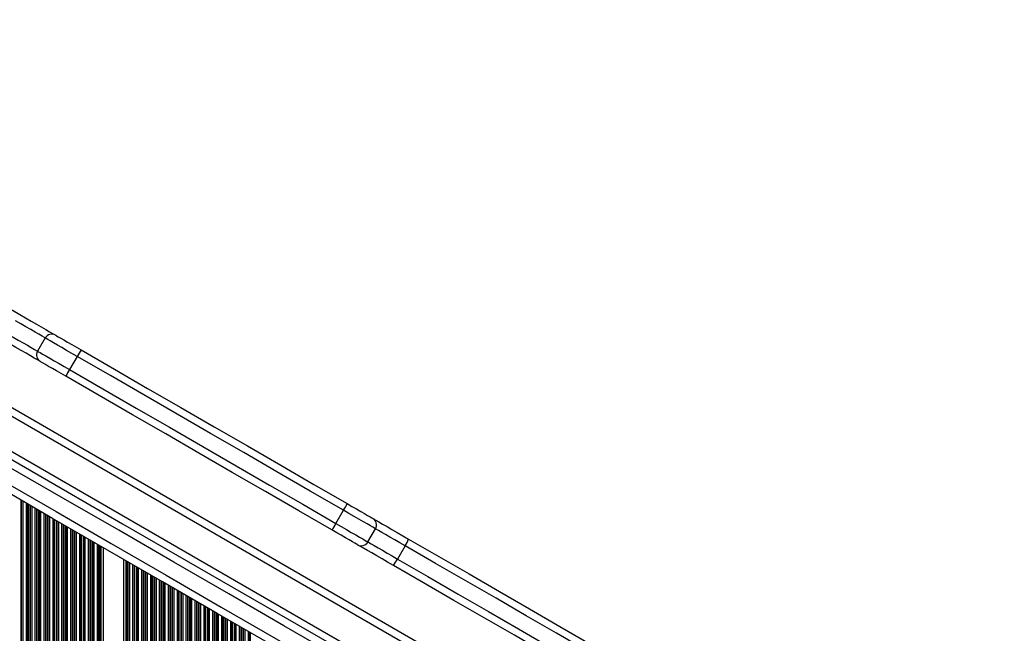
# Model space of a CAD drawing. Units: millimetres. Extents: x 637 to 6847, y 950 to 10066.
# Drawn here: x 4883 to 5271, y 3116 to 3358 of the extents above; entities that cross this region are included whole.
import ezdxf

# ---------------------------------------------------------------- set-up
doc = ezdxf.new("R2010")
doc.units = ezdxf.units.MM
doc.header["$LTSCALE"] = 100

msp = doc.modelspace()

# ---------------------------------------------------------------- linework, layer by layer
at = {"color": 7, "linetype": 'Continuous', "lineweight": 25}
for p, q in [((5270.98, 2978.87), (4614.94, 3357.64)), ((4892.99, 3232.24), (4889.99, 3227.04)), ((4905.58, 3224.97), (4902.58, 3219.77)), ((5007.6, 3159.14), (5010.6, 3164.34)), ((5020.19, 3151.87), (5023.19, 3157.07)), ((4915.79, 3149.65), (4915.79, 2710.82)), ((5034.84, 3150.34), (5031.84, 3145.14)), ((4923.87, 3144.98), (4923.87, 2715.48))]:
    msp.add_line(p, q, dxfattribs=at)
at = {"color": 8, "linetype": 'Continuous', "lineweight": 25}
for p, q in [((5242.4, 2991.91), (4640.98, 3339.14)), ((5228.9, 2985.85), (4642.47, 3324.42)), ((4883.42, 3168.34), (4883.42, 2692.13)), ((4883.58, 3168.24), (4883.58, 2692.23)), ((4884.18, 3167.9), (4884.18, 2692.57)), ((4885.47, 3167.15), (4885.47, 2693.32)), ((4886.07, 3166.81), (4886.07, 2693.66)), ((4886.23, 3166.71), (4886.23, 2693.76)), ((4886.92, 3166.32), (4886.92, 2694.15)), ((4887.08, 3166.22), (4887.08, 2694.25)), ((4887.68, 3165.88), (4887.68, 2694.59)), ((4888.97, 3165.13), (4888.97, 2695.34)), ((4889.57, 3164.79), (4889.57, 2695.68)), ((4889.73, 3164.69), (4889.73, 2695.78)), ((4890.42, 3164.29), (4890.42, 2696.17)), ((4890.58, 3164.2), (4890.58, 2696.27)), ((4891.18, 3163.86), (4891.18, 2696.61)), ((4892.47, 3163.11), (4892.47, 2697.36)), ((4893.07, 3162.77), (4893.07, 2697.7)), ((4893.23, 3162.67), (4893.23, 2697.8)), ((4893.92, 3162.27), (4893.92, 2698.2)), ((4894.08, 3162.18), (4894.08, 2698.29)), ((4894.68, 3161.84), (4894.68, 2698.63)), ((4895.97, 3161.09), (4895.97, 2699.38)), ((4896.57, 3160.74), (4896.57, 2699.72)), ((4896.73, 3160.65), (4896.73, 2699.82)), ((4897.42, 3160.25), (4897.42, 2700.22)), ((4897.58, 3160.16), (4897.58, 2700.31)), ((4898.18, 3159.81), (4898.18, 2700.65)), ((4899.47, 3159.07), (4899.47, 2701.4)), ((4900.07, 3158.72), (4900.07, 2701.75)), ((4900.23, 3158.63), (4900.23, 2701.84)), ((4900.92, 3158.23), (4900.92, 2702.24)), ((4901.08, 3158.14), (4901.08, 2702.33)), ((4901.68, 3157.79), (4901.68, 2702.68)), ((4902.97, 3157.05), (4902.97, 2703.42)), ((4903.57, 3156.7), (4903.57, 2703.77)), ((4903.73, 3156.61), (4903.73, 2703.86)), ((4904.42, 3156.21), (4904.42, 2704.26)), ((4904.58, 3156.12), (4904.58, 2704.35)), ((4905.18, 3155.77), (4905.18, 2704.7)), ((4906.47, 3155.03), (4906.47, 2705.44)), ((4907.07, 3154.68), (4907.07, 2705.79)), ((4907.23, 3154.59), (4907.23, 2705.88)), ((4907.92, 3154.19), (4907.92, 2706.28)), ((4908.08, 3154.1), (4908.08, 2706.37)), ((4908.68, 3153.75), (4908.68, 2706.72)), ((4909.97, 3153.01), (4909.97, 2707.46)), ((4910.57, 3152.66), (4910.57, 2707.81)), ((4910.73, 3152.57), (4910.73, 2707.9)), ((4911.42, 3152.17), (4911.42, 2708.3)), ((4911.58, 3152.08), (4911.58, 2708.39)), ((4912.18, 3151.73), (4912.18, 2708.74)), ((4913.47, 3150.99), (4913.47, 2709.48)), ((4914.07, 3150.64), (4914.07, 2709.83)), ((4914.23, 3150.55), (4914.23, 2709.92)), ((4914.64, 3150.31), (4914.64, 2710.16)), ((4914.87, 3150.18), (4914.87, 2710.29)), ((4924.78, 3144.46), (4924.78, 2716.01)), ((4925.01, 3144.32), (4925.01, 2716.15)), ((4925.42, 3144.09), (4925.42, 2716.38)), ((4925.58, 3143.99), (4925.58, 2716.48)), ((4926.18, 3143.65), (4926.18, 2716.82)), ((4927.47, 3142.9), (4927.47, 2717.57)), ((4928.07, 3142.56), (4928.07, 2717.91)), ((4928.23, 3142.46), (4928.23, 2718.01)), ((4928.92, 3142.06), (4928.92, 2718.4)), ((4929.08, 3141.97), (4929.08, 2718.5)), ((4929.68, 3141.63), (4929.68, 2718.84)), ((4930.97, 3140.88), (4930.97, 2719.59)), ((4931.57, 3140.54), (4931.57, 2719.93)), ((4931.73, 3140.44), (4931.73, 2720.03)), ((4932.42, 3140.04), (4932.42, 2720.42)), ((4932.58, 3139.95), (4932.58, 2720.52)), ((4933.18, 3139.61), (4933.18, 2720.86)), ((4934.47, 3138.86), (4934.47, 2721.61)), ((4935.07, 3138.51), (4935.07, 2721.95)), ((4935.23, 3138.42), (4935.23, 2722.05)), ((4935.92, 3138.02), (4935.92, 2722.45)), ((4936.08, 3137.93), (4936.08, 2722.54)), ((4936.68, 3137.58), (4936.68, 2722.88)), ((4937.97, 3136.84), (4937.97, 2723.63)), ((4938.57, 3136.49), (4938.57, 2723.97)), ((4938.73, 3136.4), (4938.73, 2724.07)), ((4939.42, 3136), (4939.42, 2724.47)), ((4939.58, 3135.91), (4939.58, 2724.56)), ((4940.18, 3135.56), (4940.18, 2724.91)), ((4941.47, 3134.82), (4941.47, 2725.65)), ((4942.07, 3134.47), (4942.07, 2726)), ((4942.23, 3134.38), (4942.23, 2726.09)), ((4942.92, 3133.98), (4942.92, 2726.49)), ((4943.08, 3133.89), (4943.08, 2726.58)), ((4943.68, 3133.54), (4943.68, 2726.93)), ((4944.97, 3132.8), (4944.97, 2727.67)), ((4945.57, 3132.45), (4945.57, 2728.02)), ((4945.73, 3132.36), (4945.73, 2728.11)), ((4946.42, 3131.96), (4946.42, 2728.51)), ((4946.58, 3131.87), (4946.58, 2728.6)), ((4947.18, 3131.52), (4947.18, 2728.95)), ((4948.47, 3130.78), (4948.47, 2729.69)), ((4949.07, 3130.43), (4949.07, 2730.04)), ((4949.23, 3130.34), (4949.23, 2730.13)), ((4949.92, 3129.94), (4949.92, 2730.53)), ((4950.08, 3129.85), (4950.08, 2730.62)), ((4950.68, 3129.5), (4950.68, 2730.97)), ((4951.97, 3128.76), (4951.97, 2731.71)), ((4952.57, 3128.41), (4952.57, 2732.06)), ((4952.73, 3128.32), (4952.73, 2732.15)), ((4953.42, 3127.92), (4953.42, 2732.55)), ((4953.58, 3127.83), (4953.58, 2732.64)), ((4954.18, 3127.48), (4954.18, 2732.99)), ((4955.47, 3126.74), (4955.47, 2733.73)), ((4956.07, 3126.39), (4956.07, 2734.08)), ((4956.23, 3126.3), (4956.23, 2734.17)), ((4956.92, 3125.9), (4956.92, 2734.57)), ((4957.08, 3125.81), (4957.08, 2734.66)), ((4957.68, 3125.46), (4957.68, 2735.01)), ((4958.97, 3124.72), (4958.97, 2735.75)), ((4959.57, 3124.37), (4959.57, 2736.1)), ((4959.73, 3124.28), (4959.73, 2736.19)), ((4960.42, 3123.88), (4960.42, 2736.59)), ((4960.58, 3123.79), (4960.58, 2736.68)), ((4961.18, 3123.44), (4961.18, 2737.03)), ((4962.47, 3122.69), (4962.47, 2737.77)), ((4963.07, 3122.35), (4963.07, 2738.12)), ((4963.23, 3122.26), (4963.23, 2738.21)), ((4963.92, 3121.86), (4963.92, 2738.61)), ((4964.08, 3121.76), (4964.08, 2738.7)), ((4964.68, 3121.42), (4964.68, 2739.05)), ((4965.97, 3120.67), (4965.97, 2739.79)), ((4966.57, 3120.33), (4966.57, 2740.14)), ((4966.73, 3120.24), (4966.73, 2740.23)), ((4967.42, 3119.84), (4967.42, 2740.63)), ((4967.58, 3119.74), (4967.58, 2740.73)), ((4968.18, 3119.4), (4968.18, 2741.07)), ((4969.47, 3118.65), (4969.47, 2741.82)), ((4970.07, 3118.31), (4970.07, 2742.16)), ((4970.23, 3118.21), (4970.23, 2742.25)), ((4970.92, 3117.82), (4970.92, 2742.65)), ((4971.08, 3117.72), (4971.08, 2742.75)), ((4971.68, 3117.38), (4971.68, 2743.09)), ((4972.97, 3116.63), (4972.97, 2743.84)), ((4973.57, 3116.29), (4973.57, 2744.18)), ((4973.73, 3116.19), (4973.73, 2744.28))]:
    msp.add_line(p, q, dxfattribs=at)
at = {"color": 7, "linetype": 'Continuous', "lineweight": 25, "flags": 128}
for points in [[(4787.7, 3296.49), (4799.58, 3289.63), (4811.47, 3282.77), (4823.37, 3275.9), (4835.27, 3269.02), (4847.19, 3262.15), (4859.1, 3255.27), (4871.02, 3248.38), (4882.95, 3241.5)], [(4882.95, 3241.5), (4885.22, 3240.19), (4887.42, 3238.92), (4889.51, 3237.71), (4891.45, 3236.59), (4893.19, 3235.59), (4894.69, 3234.72), (4895.93, 3234.01), (4896.87, 3233.46), (4897.08, 3233.34)], [(4897.08, 3233.34), (4897.13, 3233.31), (4897.47, 3233.11), (4898.14, 3232.73), (4899.12, 3232.16), (4900.36, 3231.44), (4901.84, 3230.59), (4903.5, 3229.63), (4905.3, 3228.6), (4907.16, 3227.52)], [(4891.08, 3222.94), (4890.87, 3223.07), (4889.93, 3223.61), (4888.69, 3224.33), (4887.19, 3225.19), (4885.45, 3226.2), (4883.51, 3227.32), (4881.42, 3228.52), (4879.22, 3229.8), (4876.95, 3231.1)], [(5010.6, 3164.34), (4997.47, 3171.91), (4984.34, 3179.49), (4971.22, 3187.07), (4958.09, 3194.65), (4944.96, 3202.23), (4931.83, 3209.81), (4918.7, 3217.39), (4905.58, 3224.97)], [(4907.16, 3227.52), (4920.26, 3219.95), (4933.37, 3212.39), (4946.48, 3204.82), (4959.59, 3197.25), (4972.7, 3189.68), (4985.8, 3182.11), (4998.91, 3174.55), (5012.02, 3166.98)], [(4901.16, 3217.13), (4899.3, 3218.2), (4897.5, 3219.24), (4895.84, 3220.2), (4894.36, 3221.05), (4893.12, 3221.77), (4892.14, 3222.33), (4891.47, 3222.72), (4891.13, 3222.92), (4891.08, 3222.94)], [(5006.02, 3156.59), (4992.91, 3164.15), (4979.8, 3171.72), (4966.7, 3179.29), (4953.59, 3186.86), (4940.48, 3194.43), (4927.37, 3201.99), (4914.26, 3209.56), (4901.16, 3217.13)], [(4902.58, 3219.77), (4915.7, 3212.19), (4928.83, 3204.62), (4941.96, 3197.04), (4955.09, 3189.46), (4968.22, 3181.88), (4981.34, 3174.3), (4994.47, 3166.72), (5007.6, 3159.14)], [(4836.94, 3209.03), (4858.56, 3196.55), (4880.2, 3184.05), (4901.85, 3171.55), (4923.51, 3159.05), (4945.17, 3146.54), (4966.83, 3134.03), (4988.48, 3121.53), (5010.12, 3109.04), (5031.73, 3096.56)], [(5030.43, 3093.85), (5008.77, 3106.36), (4987.09, 3118.87), (4965.4, 3131.4), (4943.69, 3143.93), (4921.99, 3156.46), (4900.28, 3168.99), (4878.59, 3181.52), (4856.91, 3194.04), (4835.25, 3206.54)], [(4832.25, 3201.34), (4853.91, 3188.84), (4875.59, 3176.32), (4897.28, 3163.8), (4918.99, 3151.27), (4940.69, 3138.73), (4962.4, 3126.2), (4984.09, 3113.68), (5005.77, 3101.16), (5027.43, 3088.65)], [(5025.73, 3086.17), (5004.12, 3098.65), (4982.48, 3111.14), (4960.83, 3123.64), (4939.17, 3136.15), (4917.51, 3148.66), (4895.85, 3161.16), (4874.2, 3173.66), (4852.56, 3186.15), (4830.94, 3198.63)], [(5012.02, 3166.98), (5013.88, 3165.9), (5015.67, 3164.87), (5017.33, 3163.91), (5018.81, 3163.06), (5020.06, 3162.34), (5021.03, 3161.78), (5021.7, 3161.39), (5022.05, 3161.19), (5022.09, 3161.16)], [(5022.09, 3161.16), (5022.31, 3161.04), (5023.25, 3160.5), (5024.48, 3159.78), (5025.99, 3158.91), (5027.73, 3157.91), (5029.66, 3156.79), (5031.75, 3155.58), (5033.96, 3154.31), (5036.22, 3153)], [(5016.09, 3150.77), (5016.05, 3150.8), (5015.7, 3151), (5015.03, 3151.38), (5014.06, 3151.94), (5012.81, 3152.66), (5011.33, 3153.52), (5009.67, 3154.48), (5007.88, 3155.51), (5006.02, 3156.59)], [(5036.22, 3153), (5048.15, 3146.12), (5060.07, 3139.24), (5071.99, 3132.35), (5083.9, 3125.48), (5095.81, 3118.6), (5107.7, 3111.74), (5119.59, 3104.87), (5131.48, 3098.01)], [(5030.22, 3142.61), (5027.96, 3143.92), (5025.75, 3145.19), (5023.66, 3146.4), (5021.73, 3147.52), (5019.99, 3148.52), (5018.48, 3149.39), (5017.25, 3150.1), (5016.31, 3150.65), (5016.09, 3150.77)], [(5130.24, 3095.26), (5118.34, 3102.13), (5106.43, 3109), (5094.52, 3115.88), (5082.59, 3122.77), (5070.66, 3129.66), (5058.73, 3136.55), (5046.79, 3143.44), (5034.84, 3150.34)], [(5031.84, 3145.14), (5043.79, 3138.24), (5055.73, 3131.35), (5067.66, 3124.46), (5079.59, 3117.57), (5091.52, 3110.69), (5103.43, 3103.81), (5115.34, 3096.93), (5127.24, 3090.06)], [(5125.48, 3087.62), (5113.59, 3094.48), (5101.7, 3101.34), (5089.81, 3108.21), (5077.9, 3115.09), (5065.99, 3121.96), (5054.07, 3128.84), (5042.15, 3135.73), (5030.22, 3142.61)]]:
    msp.add_lwpolyline(points, dxfattribs=at)
at = {"color": 8, "linetype": 'Continuous', "lineweight": 25, "flags": 128}
for points in [[(4892.99, 3232.24), (4892.72, 3232.39), (4891.76, 3232.95), (4890.51, 3233.67), (4889.01, 3234.53), (4887.3, 3235.52), (4885.41, 3236.61), (4883.41, 3237.77), (4881.33, 3238.97)], [(4878.33, 3233.77), (4880.41, 3232.57), (4882.41, 3231.41), (4884.3, 3230.33), (4886.01, 3229.34), (4887.51, 3228.47), (4888.76, 3227.75), (4889.72, 3227.2), (4889.99, 3227.04)], [(4905.58, 3224.97), (4903.48, 3226.18), (4901.45, 3227.35), (4899.53, 3228.46), (4897.79, 3229.46), (4896.27, 3230.35), (4895, 3231.08), (4894.02, 3231.64), (4893.35, 3232.03), (4893.02, 3232.22), (4892.99, 3232.24)], [(4889.99, 3227.04), (4890.02, 3227.02), (4890.35, 3226.83), (4891.02, 3226.45), (4892, 3225.88), (4893.27, 3225.15), (4894.79, 3224.27), (4896.53, 3223.26), (4898.45, 3222.16), (4900.48, 3220.98), (4902.58, 3219.77)], [(5023.19, 3157.07), (5023.15, 3157.09), (5022.82, 3157.28), (5022.16, 3157.66), (5021.18, 3158.23), (5019.91, 3158.96), (5018.38, 3159.84), (5016.64, 3160.85), (5014.73, 3161.95), (5012.69, 3163.12), (5010.6, 3164.34)], [(5007.6, 3159.14), (5009.69, 3157.93), (5011.73, 3156.76), (5013.64, 3155.65), (5015.38, 3154.64), (5016.91, 3153.76), (5018.18, 3153.03), (5019.16, 3152.46), (5019.82, 3152.08), (5020.15, 3151.89), (5020.19, 3151.87)], [(5034.84, 3150.34), (5032.77, 3151.54), (5030.76, 3152.69), (5028.88, 3153.78), (5027.16, 3154.77), (5025.66, 3155.64), (5024.41, 3156.36), (5023.45, 3156.91), (5023.19, 3157.07)], [(5020.19, 3151.87), (5020.45, 3151.72), (5021.41, 3151.16), (5022.66, 3150.44), (5024.16, 3149.58), (5025.88, 3148.59), (5027.76, 3147.5), (5029.77, 3146.34), (5031.84, 3145.14)]]:
    msp.add_lwpolyline(points, dxfattribs=at)
at = {"color": 7, "linetype": 'Continuous', "lineweight": 25}
for centre, radius, start, end in [((4895.58, 3230.74), 3, 60, 150), ((4892.58, 3225.54), 3, 150, 240), ((4927.23, 3213.33), 24.58, 144.7468, 151.7466), ((4923.48, 3206.84), 24.58, 148.2533, 155.2531), ((4989.69, 3177.27), 24.58, 328.2532, 335.2525), ((4985.94, 3170.78), 24.58, 324.7467, 331.747), ((5020.59, 3158.57), 3, 330, 60), ((5017.59, 3153.37), 3, 240, 330), ((5020.9, 3159.25), 16.55, 327.4073, 337.8214), ((5017.15, 3152.76), 16.55, 322.1791, 332.5925)]:
    msp.add_arc(centre, radius, start, end, dxfattribs=at)

doc.saveas('drawing.dxf')
